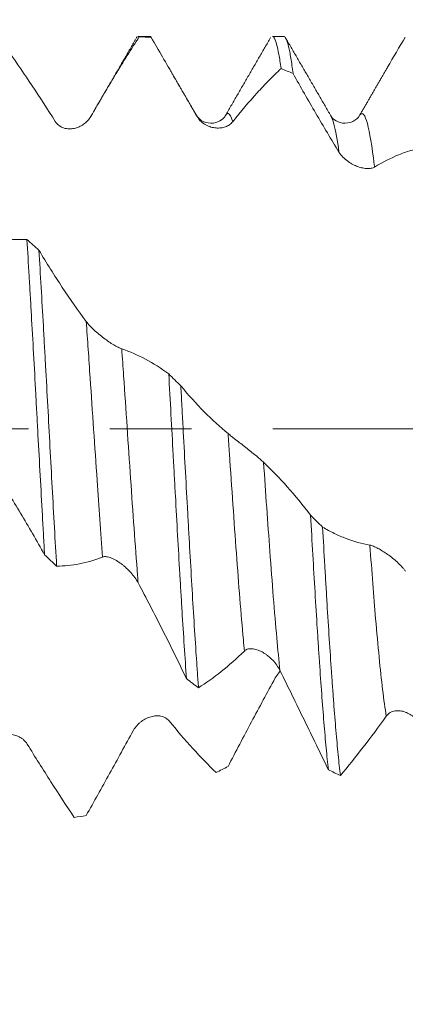
# Model space of a CAD drawing. Units: millimetres. Extents: x -21 to 64, y -82 to 23.
# Drawn here: x 37 to 39, y -3 to 2 of the extents above; entities that cross this region are included whole.
import ezdxf

# ---------------------------------------------------------------- set-up
doc = ezdxf.new("R2010")
doc.units = ezdxf.units.MM
doc.linetypes.add('CENTER', pattern=[47.5, 22, -8.5, 8.5, -8.5])
for name, color, linetype in [('1', 4, 'Continuous'), ('2', 7, 'Continuous'), ('SK2', 7, 'Continuous'), ('SK4', 2, 'CENTER')]:
    doc.layers.add(name, color=color, linetype=linetype)
doc.styles.add('iso_b_vert', font='simplex.shx')
doc.dimstyles.get("Standard").update_dxf_attribs({"dimtxt": 0.18, "dimasz": 0.18, "dimexe": 0.18, "dimexo": 0.0625, "dimgap": 0.09, "dimtad": 1, "dimzin": 0, "dimdsep": 52, "dimtxsty": 'Standard', "dimcen": 0.09, "dimadec": 0, "dimazin": 0, "dimtfac": 1, "dimtdec": 4, "dimtofl": 0, "dimtmove": 0, "dimatfit": 3, "dimfxl": 1, "dimtolj": 1, "dimtzin": 0, "dimarcsym": 0})

# ---------------------------------------------------------------- blocks, each defined once
blk = doc.blocks.new('_U1')
at = {"layer": 'SK2', "lineweight": 13}
for p, q in [((40.43, 1.5875), (40.43, 13.250369)), ((41.65, 3.635008), (41.65, 13.250369)), ((49.15, 11.250369), (32.93, 11.250369))]:
    blk.add_line(p, q, dxfattribs=at)
at = {"layer": 'SK2', "lineweight": 18}
for points in [[(40.43, 11.250369), (36.930002, 10.789585), (36.929998, 11.711152)], [(41.65, 11.250369), (45.149998, 11.711152), (45.150002, 10.789585)]]:
    blk.add_solid(points, dxfattribs=at)
at = {"layer": 'SK2', "lineweight": 18, "attachment_point": 7, "line_spacing_factor": 1.084337, "style": 'iso_b_vert'}
for s, insert, char_height in [('\\W0.6563;1.22', (38.053486, 19.135483), 3), ("\\W0.6844;'E'", (38.079986, 12.033002), 3.5)]:
    blk.add_mtext(s, dxfattribs=dict(at, insert=insert, char_height=char_height))
blk = doc.blocks.new('_U2')
at = {"layer": 'SK2', "lineweight": 13}
for p, q in [((33.25, -3.635008), (33.25, -11.047508)), ((41.65, -3.635008), (41.65, -11.047508)), ((33.25, -9.047508), (62.514207, -9.047508))]:
    blk.add_line(p, q, dxfattribs=at)
at = {"layer": 'SK2', "lineweight": 18}
for points in [[(33.25, -9.047508), (36.749998, -8.586724), (36.750002, -9.508291)], [(41.65, -9.047508), (38.150002, -9.508291), (38.149998, -8.586724)]]:
    blk.add_solid(points, dxfattribs=at)
at = {"layer": 'SK2', "lineweight": 18, "attachment_point": 7, "line_spacing_factor": 1.084337, "style": 'iso_b_vert'}
for s, insert, char_height in [('\\W0.8315;\\W0.4158;%%p\\W0.8315;0.5', (55.39747, -7.809912), 2.5), ('\\W0.7451;8.4', (47.809, -8.162393), 3)]:
    blk.add_mtext(s, dxfattribs=dict(at, insert=insert, char_height=char_height))
blk = doc.blocks.new('_U3')
at = {"layer": 'SK2', "lineweight": 13}
for p, q in [((20.15, -3.0725), (20.15, -33.547508)), ((41.65, -3.635008), (41.65, -33.547508)), ((41.65, -31.547508), (20.15, -31.547508))]:
    blk.add_line(p, q, dxfattribs=at)
at = {"layer": 'SK2', "lineweight": 18}
for points in [[(20.15, -31.547508), (23.649998, -31.086724), (23.650002, -32.008291)], [(41.65, -31.547508), (38.150002, -32.008291), (38.149998, -31.086724)]]:
    blk.add_solid(points, dxfattribs=at)
at = {"layer": 'SK2', "lineweight": 18, "insert": (27.913486, -30.662393), "char_height": 3, "attachment_point": 7, "line_spacing_factor": 1.084337, "style": 'iso_b_vert'}
blk.add_mtext('\\W0.6563;21.5', dxfattribs=at)
blk = doc.blocks.new('_U4')
at = {"layer": '2', "lineweight": 13}
for p, q in [((23.375, -1.5875), (23.375, -22.547508)), ((41.65, -3.635008), (41.65, -22.547508)), ((41.65, -20.547508), (23.375, -20.547508))]:
    blk.add_line(p, q, dxfattribs=at)
at = {"layer": '2', "lineweight": 18}
for points in [[(23.375, -20.547508), (26.874998, -20.086724), (26.875002, -21.008291)], [(41.65, -20.547508), (38.150002, -21.008291), (38.149998, -20.086724)]]:
    blk.add_solid(points, dxfattribs=at)
at = {"layer": '2', "lineweight": 18, "insert": (29.525986, -19.662393), "char_height": 3, "attachment_point": 7, "line_spacing_factor": 1.084337, "style": 'iso_b_vert'}
blk.add_mtext('\\W0.6563;18.3', dxfattribs=at)

msp = doc.modelspace()

# ---------------------------------------------------------------- linework, layer by layer
at = {"layer": '1', "lineweight": 18}
for p, q in [((37.3223, 2.0475), (37.3273, 2.0455)), ((37.3816, 2.0475), (37.3223, 2.0475)), ((38.0816, 2.0475), (38.0224, 2.0475)), ((37.6226, 1.6405), (37.6274, 1.6337)), ((38.4771, 1.634), (38.4795, 1.6377))]:
    msp.add_line(p, q, dxfattribs=at)
at = {"layer": '1', "lineweight": 13}
msp.add_line((37.6274, 1.6337), (37.6299, 1.6291), dxfattribs=at)
at = {"layer": '1', "lineweight": 18}
for points, degree in [([(37.3089, 2.0317), (37.1915, 1.8295), (37.0739, 1.628)], 2), ([(37.3273, 2.0455), (37.3482, 2.0445), (37.3691, 2.0432), (37.39, 2.0416)], 3), ([(37.39, 2.0416), (37.3872, 2.0455), (37.3844, 2.0475), (37.3816, 2.0475)], 3), ([(38.0134, 2.0412), (37.8953, 1.8373), (37.7769, 1.6337)], 2), ([(38.3275, 1.6336), (38.2089, 1.8372), (38.0907, 2.0409)], 2), ([(38.6238, 1.8865), (38.6547, 1.9398), (38.6854, 1.9923), (38.7158, 2.0439)], 3), ([(37.6275, 1.6337), (37.5547, 1.7584), (37.4822, 1.8833)], 2), ([(38.0679, 1.8793), (38.0888, 1.871), (38.1097, 1.8624), (38.1306, 1.8535)], 3), ([(38.6235, 1.886), (38.5503, 1.7598), (38.477, 1.6338)], 2), ([(36.8041, 0.9317), (36.7832, 0.9504), (36.7623, 0.9689), (36.7414, 0.9873)], 3), ([(37.5445, 0.2244), (37.5236, 0.2452), (37.5026, 0.2659), (37.4817, 0.2867)], 3), ([(38.2848, -0.5125), (38.2639, -0.4921), (38.2429, -0.4717), (38.222, -0.4512)], 3), ([(36.8337, -0.657), (36.8546, -0.6768), (36.8755, -0.6966), (36.8965, -0.7162)], 3), ([(37.5741, -1.303), (37.595, -1.3192), (37.616, -1.3351), (37.6369, -1.3509)], 3), ([(37.7912, -1.7616), (37.7703, -1.7724), (37.7494, -1.7828), (37.7285, -1.793)], 3), ([(38.3147, -1.7786), (38.3356, -1.7889), (38.3565, -1.799), (38.3774, -1.8089)], 3), ([(37.0509, -2.0174), (37.03, -2.0209), (37.0092, -2.0242), (36.9883, -2.0271)], 3)]:
    msp.add_open_spline(points, degree=degree, dxfattribs=at)
for points, knots in [([(37.3273, 2.0455), (37.3066, 2.0136), (37.2859, 1.9811), (37.2443, 1.9147), (37.2234, 1.8807), (37.1602, 1.7766), (37.1178, 1.7046), (37.0749, 1.6301)], [0, 0, 0, 0, 0.25, 0.25, 0.5, 0.5, 1, 1, 1, 1]), ([(37.311, 2.0368), (37.3125, 2.0398), (37.3141, 2.0422), (37.3164, 2.0446), (37.3171, 2.0453), (37.3178, 2.0458)], [0, 0, 0, 0, 0.70006, 0.70006, 1, 1, 1, 1]), ([(37.6299, 1.6291), (37.5893, 1.6988), (37.5491, 1.7681), (37.469, 1.9059), (37.4294, 1.9742), (37.39, 2.0416)], [0, 0, 0, 0, 0.5, 0.5, 1, 1, 1, 1]), ([(38.0224, 2.0475), (38.026, 2.0475), (38.0296, 2.0443), (38.0371, 2.031), (38.0448, 2.0098), (38.0525, 1.9746), (38.0602, 1.9323), (38.0641, 1.9076), (38.0679, 1.8793)], [0, 0, 0, 0, 0.235222, 0.235222, 0.490148, 0.745074, 0.745074, 1, 1, 1, 1]), ([(38.1306, 1.8535), (38.1267, 1.8835), (38.1229, 1.9102), (38.1171, 1.9453), (38.1151, 1.9562), (38.1112, 1.9761), (38.1093, 1.9851), (38.1035, 2.0094), (38.0958, 2.0345), (38.0881, 2.0452), (38.0834, 2.0473), (38.0825, 2.0475), (38.0815, 2.0475)], [0, 0, 0, 0, 0.235975, 0.235975, 0.353963, 0.353963, 0.47195, 0.47195, 0.707926, 0.943901, 0.943901, 1, 1, 1, 1]), ([(36.8894, 1.6035), (36.8489, 1.6674), (36.8087, 1.7293), (36.7287, 1.8495), (36.689, 1.9075), (36.6497, 1.9635)], [0, 0, 0, 0, 0.5, 0.5, 1, 1, 1, 1]), ([(38.0679, 1.8793), (38.0472, 1.8601), (38.0265, 1.8399), (37.9847, 1.7975), (37.9637, 1.7753), (37.9006, 1.706), (37.8582, 1.656), (37.8154, 1.6022)], [0, 0, 0, 0, 0.25, 0.25, 0.5, 0.5, 1, 1, 1, 1]), ([(38.3702, 1.4434), (38.3298, 1.5096), (38.2895, 1.577), (38.2095, 1.7142), (38.1699, 1.7835), (38.1306, 1.8535)], [0, 0, 0, 0, 0.5, 0.5, 1, 1, 1, 1]), ([(37.0749, 1.6301), (37.07, 1.6215), (37.0642, 1.6138), (37.0514, 1.6), (37.0443, 1.5939), (37.0294, 1.5833), (37.0215, 1.5789), (37.0092, 1.5735), (37.005, 1.5719), (36.9965, 1.5692), (36.9923, 1.5681), (36.9793, 1.5654), (36.9706, 1.5646), (36.9572, 1.565), (36.9527, 1.5654), (36.9438, 1.5668), (36.9394, 1.5678), (36.9264, 1.5719), (36.9178, 1.576), (36.9022, 1.5873), (36.8951, 1.5946), (36.8894, 1.6035)], [0, 0, 0, 0, 0.125, 0.125, 0.25, 0.25, 0.375, 0.375, 0.4375, 0.4375, 0.5, 0.5, 0.625, 0.625, 0.6875, 0.6875, 0.75, 0.75, 0.875, 0.875, 1, 1, 1, 1]), ([(37.7769, 1.6337), (37.7739, 1.6258), (37.7609, 1.6126), (37.7177, 1.5897), (37.6574, 1.5992), (37.6332, 1.6235), (37.623, 1.64)], [0, 0, 0, 0, 0.248172, 0.499556, 0.754743, 1, 1, 1, 1]), ([(37.8154, 1.6022), (37.8104, 1.5959), (37.8047, 1.5907), (37.7919, 1.582), (37.7848, 1.5784), (37.7699, 1.573), (37.762, 1.5712), (37.7497, 1.5696), (37.7455, 1.5693), (37.737, 1.5691), (37.7328, 1.5692), (37.7198, 1.5703), (37.7111, 1.5718), (37.6977, 1.5757), (37.6932, 1.5773), (37.6843, 1.581), (37.6799, 1.583), (37.6668, 1.5902), (37.6582, 1.5963), (37.6427, 1.6108), (37.6355, 1.6194), (37.6299, 1.6291)], [0, 0, 0, 0, 0.125, 0.125, 0.25, 0.25, 0.375, 0.375, 0.4375, 0.4375, 0.5, 0.5, 0.625, 0.625, 0.6875, 0.6875, 0.75, 0.75, 0.875, 0.875, 1, 1, 1, 1]), ([(38.4794, 1.6376), (38.4697, 1.6219), (38.4464, 1.5991), (38.3865, 1.5898), (38.3436, 1.6126), (38.3306, 1.6258), (38.3275, 1.6337)], [0, 0, 0, 0, 0.252192, 0.508791, 0.758203, 1, 1, 1, 1]), ([(38.5559, 1.3655), (38.5509, 1.3625), (38.5451, 1.3605), (38.5323, 1.358), (38.5252, 1.3576), (38.5104, 1.3582), (38.5025, 1.3592), (38.4902, 1.3617), (38.486, 1.3628), (38.4776, 1.3652), (38.4733, 1.3665), (38.4604, 1.3712), (38.4516, 1.375), (38.4383, 1.3819), (38.4337, 1.3844), (38.4248, 1.3899), (38.4204, 1.3928), (38.4074, 1.4022), (38.3987, 1.4094), (38.3831, 1.4253), (38.3759, 1.4341), (38.3702, 1.4434)], [0, 0, 0, 0, 0.125, 0.125, 0.25, 0.25, 0.375, 0.375, 0.4375, 0.4375, 0.5, 0.5, 0.625, 0.625, 0.6875, 0.6875, 0.75, 0.75, 0.875, 0.875, 1, 1, 1, 1]), ([(38.8084, 1.468), (38.7877, 1.4638), (38.7669, 1.4586), (38.7252, 1.446), (38.7042, 1.4385), (38.641, 1.4129), (38.5986, 1.3914), (38.5559, 1.3655)], [0, 0, 0, 0, 0.25, 0.25, 0.5, 0.5, 1, 1, 1, 1]), ([(36.496, 0.9541), (36.5378, 0.9678), (36.579, 0.9772), (36.6608, 0.9881), (36.7013, 0.9896), (36.7414, 0.9873)], [0, 0, 0, 0, 0.5, 0.5, 1, 1, 1, 1]), ([(36.7414, 0.9873), (36.7452, 0.9254), (36.7491, 0.8617), (36.755, 0.763), (36.7569, 0.7299), (36.7608, 0.6632), (36.7627, 0.6296), (36.7685, 0.5284), (36.7762, 0.3917), (36.7838, 0.2517), (36.7895, 0.1455), (36.7915, 0.1098), (36.7953, 0.0387), (36.7973, 0.0032), (36.803, -0.1029), (36.8106, -0.2435), (36.8183, -0.3825), (36.824, -0.4862), (36.826, -0.5206), (36.8298, -0.5893), (36.8318, -0.6234), (36.8337, -0.657)], [0, 0, 0, 0, 0.125, 0.125, 0.1875, 0.1875, 0.25, 0.25, 0.375, 0.5, 0.5, 0.5625, 0.5625, 0.625, 0.625, 0.75, 0.875, 0.875, 0.9375, 0.9375, 1, 1, 1, 1]), ([(36.8965, -0.7162), (36.8926, -0.6501), (36.8888, -0.5828), (36.8812, -0.4461), (36.8774, -0.3766), (36.8696, -0.2353), (36.8657, -0.1645), (36.858, -0.0234), (36.8504, 0.1176), (36.8427, 0.2583), (36.8369, 0.3637), (36.8349, 0.3989), (36.8311, 0.4685), (36.8291, 0.503), (36.8233, 0.6055), (36.8157, 0.7396), (36.808, 0.8685), (36.8041, 0.9317)], [0, 0, 0, 0, 0.125, 0.125, 0.25, 0.25, 0.375, 0.375, 0.5, 0.625, 0.625, 0.6875, 0.6875, 0.75, 0.75, 0.875, 1, 1, 1, 1]), ([(36.8041, 0.9317), (36.8444, 0.8647), (36.8851, 0.8), (36.9674, 0.6757), (37.0088, 0.6163), (37.0508, 0.5598)], [0, 0, 0, 0, 0.5, 0.5, 1, 1, 1, 1]), ([(37.0508, 0.5598), (37.0562, 0.5526), (37.0625, 0.5452), (37.0731, 0.534), (37.0768, 0.5301), (37.0845, 0.5226), (37.0884, 0.5189), (37.1004, 0.5079), (37.1087, 0.5006), (37.1259, 0.4864), (37.1345, 0.4797), (37.1519, 0.4666), (37.1607, 0.4603), (37.1779, 0.4486), (37.1862, 0.4432), (37.2023, 0.4334), (37.2102, 0.4289), (37.2209, 0.4234), (37.2243, 0.4217), (37.2307, 0.4189), (37.2337, 0.4177), (37.2364, 0.4168)], [0, 0, 0, 0, 0.125, 0.125, 0.1875, 0.1875, 0.25, 0.25, 0.375, 0.375, 0.5, 0.5, 0.625, 0.625, 0.75, 0.75, 0.875, 0.875, 0.9375, 0.9375, 1, 1, 1, 1]), ([(37.2364, 0.4168), (37.2781, 0.403), (37.3194, 0.3851), (37.4012, 0.3416), (37.4416, 0.316), (37.4817, 0.2867)], [0, 0, 0, 0, 0.5, 0.5, 1, 1, 1, 1]), ([(37.4817, 0.2867), (37.4856, 0.2167), (37.4933, 0.0762), (37.5009, -0.0657), (37.5058, -0.1547), (37.5067, -0.1726), (37.5087, -0.2081), (37.5116, -0.2613), (37.5145, -0.3139), (37.5202, -0.4184), (37.5279, -0.5561), (37.5356, -0.6901), (37.5404, -0.7728), (37.5414, -0.7893), (37.5433, -0.8221), (37.5443, -0.8385), (37.5472, -0.8871), (37.5491, -0.919), (37.5549, -1.0133), (37.5626, -1.1348), (37.5703, -1.2483), (37.5741, -1.303)], [0, 0, 0, 0, 0.125, 0.25, 0.25, 0.28125, 0.28125, 0.3125, 0.375, 0.375, 0.5, 0.625, 0.625, 0.65625, 0.65625, 0.6875, 0.6875, 0.75, 0.75, 0.875, 1, 1, 1, 1]), ([(37.6369, -1.3509), (37.635, -1.3244), (37.633, -1.2972), (37.6292, -1.2415), (37.6272, -1.2129), (37.6214, -1.1255), (37.6137, -1.0057), (37.606, -0.8795), (37.5984, -0.7501), (37.5945, -0.6838), (37.5887, -0.5819), (37.5867, -0.5475), (37.5829, -0.4787), (37.581, -0.4441), (37.5752, -0.3402), (37.5714, -0.2705), (37.5638, -0.1302), (37.56, -0.0597), (37.5542, 0.0467), (37.5522, 0.0824), (37.5484, 0.1537), (37.5464, 0.1891), (37.5445, 0.2244)], [0, 0, 0, 0, 0.0625, 0.0625, 0.125, 0.125, 0.25, 0.375, 0.375, 0.5, 0.5, 0.5625, 0.5625, 0.625, 0.625, 0.75, 0.75, 0.875, 0.875, 0.9375, 0.9375, 1, 1, 1, 1]), ([(37.5445, 0.2244), (37.5848, 0.1759), (37.6255, 0.1307), (37.7078, 0.0473), (37.7492, 0.0092), (37.7912, -0.0251)], [0, 0, 0, 0, 0.5, 0.5, 1, 1, 1, 1]), ([(37.7912, -0.0251), (37.7966, -0.0294), (37.8029, -0.0345), (37.8135, -0.0429), (37.8172, -0.0458), (37.8248, -0.0518), (37.8287, -0.0549), (37.8407, -0.0642), (37.849, -0.0707), (37.8662, -0.084), (37.8749, -0.0907), (37.8923, -0.1043), (37.9011, -0.1112), (37.9182, -0.1248), (37.9266, -0.1314), (37.9427, -0.1446), (37.9506, -0.1512), (37.9613, -0.1604), (37.9647, -0.1633), (37.9711, -0.169), (37.9741, -0.1718), (37.9768, -0.1743)], [0, 0, 0, 0, 0.125, 0.125, 0.1875, 0.1875, 0.25, 0.25, 0.375, 0.375, 0.5, 0.5, 0.625, 0.625, 0.75, 0.75, 0.875, 0.875, 0.9375, 0.9375, 1, 1, 1, 1]), ([(37.9768, -0.1743), (38.0185, -0.2136), (38.0597, -0.2565), (38.1415, -0.349), (38.1819, -0.3986), (38.222, -0.4512)], [0, 0, 0, 0, 0.5, 0.5, 1, 1, 1, 1]), ([(36.8337, -0.657), (36.813, -0.6196), (36.7922, -0.5828), (36.7505, -0.5106), (36.7296, -0.4751), (36.6665, -0.3708), (36.6241, -0.3042), (36.5813, -0.241)], [0, 0, 0, 0, 0.25, 0.25, 0.5, 0.5, 1, 1, 1, 1]), ([(38.222, -0.4512), (38.2259, -0.5209), (38.2297, -0.5891), (38.2374, -0.7229), (38.2413, -0.7885), (38.249, -0.9168), (38.2529, -0.9796), (38.2588, -1.0717), (38.2607, -1.102), (38.2646, -1.1613), (38.2665, -1.1904), (38.2723, -1.2756), (38.2761, -1.3301), (38.2838, -1.4341), (38.2877, -1.4838), (38.2935, -1.5545), (38.2955, -1.5775), (38.2993, -1.6221), (38.3013, -1.6436), (38.307, -1.7056), (38.3108, -1.7437), (38.3147, -1.7786)], [0, 0, 0, 0, 0.125, 0.125, 0.25, 0.25, 0.375, 0.375, 0.4375, 0.4375, 0.5, 0.5, 0.625, 0.625, 0.75, 0.75, 0.8125, 0.8125, 0.875, 0.875, 1, 1, 1, 1]), ([(38.2848, -0.5125), (38.3049, -0.5244), (38.3252, -0.5353), (38.3659, -0.5551), (38.3863, -0.5641), (38.4481, -0.5879), (38.4896, -0.5995), (38.5316, -0.6068)], [0, 0, 0, 0, 0.25, 0.25, 0.5, 0.5, 1, 1, 1, 1]), ([(38.3774, -1.8089), (38.3735, -1.7754), (38.3697, -1.739), (38.362, -1.6603), (38.3543, -1.5757), (38.3465, -1.4795), (38.3417, -1.4156), (38.3407, -1.4026), (38.3388, -1.3764), (38.3359, -1.3366), (38.333, -1.2958), (38.3272, -1.2125), (38.3234, -1.1549), (38.3157, -1.0358), (38.3118, -0.9742), (38.307, -0.8946), (38.306, -0.8785), (38.3041, -0.8462), (38.3031, -0.8299), (38.3002, -0.7807), (38.2983, -0.7477), (38.2925, -0.6481), (38.2886, -0.5807), (38.2848, -0.5125)], [0, 0, 0, 0, 0.125, 0.125, 0.25, 0.375, 0.375, 0.40625, 0.40625, 0.4375, 0.5, 0.5, 0.625, 0.625, 0.75, 0.75, 0.78125, 0.78125, 0.8125, 0.8125, 0.875, 0.875, 1, 1, 1, 1]), ([(38.5316, -0.6068), (38.537, -0.6077), (38.5433, -0.6097), (38.5539, -0.6141), (38.5576, -0.6157), (38.5652, -0.6193), (38.5691, -0.6213), (38.5811, -0.6277), (38.5895, -0.6325), (38.6067, -0.6432), (38.6153, -0.649), (38.6327, -0.6613), (38.6415, -0.6679), (38.6587, -0.6816), (38.667, -0.6887), (38.6831, -0.7035), (38.691, -0.7113), (38.7017, -0.723), (38.7051, -0.7269), (38.7114, -0.7347), (38.7144, -0.7387), (38.7171, -0.7425)], [0, 0, 0, 0, 0.125, 0.125, 0.1875, 0.1875, 0.25, 0.25, 0.375, 0.375, 0.5, 0.5, 0.625, 0.625, 0.75, 0.75, 0.875, 0.875, 0.9375, 0.9375, 1, 1, 1, 1]), ([(37.3218, -0.803), (37.3168, -0.7937), (37.311, -0.7846), (37.2982, -0.7668), (37.2912, -0.7581), (37.2763, -0.7415), (37.2685, -0.7336), (37.2562, -0.7223), (37.252, -0.7186), (37.2436, -0.7116), (37.2393, -0.7082), (37.2264, -0.6985), (37.2176, -0.6926), (37.2042, -0.6848), (37.1997, -0.6823), (37.1908, -0.6779), (37.1864, -0.6759), (37.1733, -0.6707), (37.1646, -0.6682), (37.149, -0.666), (37.1418, -0.6664), (37.1362, -0.6686)], [0, 0, 0, 0, 0.125, 0.125, 0.25, 0.25, 0.375, 0.375, 0.4375, 0.4375, 0.5, 0.5, 0.625, 0.625, 0.6875, 0.6875, 0.75, 0.75, 0.875, 0.875, 1, 1, 1, 1]), ([(37.1362, -0.6686), (37.0957, -0.6846), (37.0555, -0.6964), (36.9755, -0.7123), (36.9358, -0.7162), (36.8965, -0.7162)], [0, 0, 0, 0, 0.5, 0.5, 1, 1, 1, 1]), ([(37.5741, -1.303), (37.5534, -1.2601), (37.5327, -1.2175), (37.4909, -1.1327), (37.47, -1.0906), (37.4069, -0.9654), (37.3645, -0.8833), (37.3218, -0.803)], [0, 0, 0, 0, 0.25, 0.25, 0.5, 0.5, 1, 1, 1, 1]), ([(37.8766, -1.1592), (37.8362, -1.198), (37.796, -1.2334), (37.7159, -1.2975), (37.6763, -1.326), (37.6369, -1.3509)], [0, 0, 0, 0, 0.5, 0.5, 1, 1, 1, 1]), ([(38.0623, -1.2607), (38.0573, -1.2507), (38.0515, -1.2412), (38.0387, -1.2232), (38.0316, -1.2147), (38.0167, -1.199), (38.0088, -1.1917), (37.9965, -1.1818), (37.9923, -1.1787), (37.9838, -1.1728), (37.9795, -1.1701), (37.9666, -1.1624), (37.9579, -1.1581), (37.9445, -1.153), (37.94, -1.1516), (37.9311, -1.1492), (37.9267, -1.1483), (37.9137, -1.1466), (37.9051, -1.1467), (37.8895, -1.1502), (37.8823, -1.1537), (37.8766, -1.1592)], [0, 0, 0, 0, 0.125, 0.125, 0.25, 0.25, 0.375, 0.375, 0.4375, 0.4375, 0.5, 0.5, 0.625, 0.625, 0.6875, 0.6875, 0.75, 0.75, 0.875, 0.875, 1, 1, 1, 1]), ([(38.038, -1.2997), (38.0434, -1.2901), (38.0497, -1.2811), (38.0591, -1.2698), (38.0615, -1.267), (38.064, -1.2643)], [0, 0, 0, 0, 0.751817, 0.751817, 1, 1, 1, 1]), ([(38.3147, -1.7786), (38.294, -1.7358), (38.2732, -1.6928), (38.2315, -1.6067), (38.2105, -1.5635), (38.1474, -1.4338), (38.105, -1.3472), (38.0623, -1.2607)], [0, 0, 0, 0, 0.25, 0.25, 0.5, 0.5, 1, 1, 1, 1]), ([(37.7912, -1.7616), (37.8315, -1.6838), (37.8721, -1.6062), (37.9544, -1.4518), (37.996, -1.3753), (38.038, -1.2997)], [0, 0, 0, 0, 0.5, 0.5, 1, 1, 1, 1]), ([(38.8027, -1.554), (38.7977, -1.5445), (38.792, -1.5359), (38.7791, -1.52), (38.772, -1.5127), (38.7571, -1.4999), (38.7493, -1.4943), (38.737, -1.487), (38.7327, -1.4847), (38.7243, -1.4807), (38.72, -1.479), (38.7071, -1.4744), (38.6983, -1.4722), (38.685, -1.4706), (38.6804, -1.4703), (38.6716, -1.4704), (38.6672, -1.4707), (38.6541, -1.4728), (38.6455, -1.4755), (38.63, -1.4844), (38.6228, -1.4905), (38.6171, -1.4985)], [0, 0, 0, 0, 0.125, 0.125, 0.25, 0.25, 0.375, 0.375, 0.4375, 0.4375, 0.5, 0.5, 0.625, 0.625, 0.6875, 0.6875, 0.75, 0.75, 0.875, 0.875, 1, 1, 1, 1]), ([(37.2977, -1.5728), (37.303, -1.5632), (37.3093, -1.5546), (37.3199, -1.5429), (37.3236, -1.5392), (37.3312, -1.5324), (37.3351, -1.5292), (37.3471, -1.5204), (37.3554, -1.5154), (37.3726, -1.5071), (37.3813, -1.5039), (37.3987, -1.4992), (37.4075, -1.4978), (37.4246, -1.4969), (37.433, -1.4974), (37.4491, -1.5005), (37.457, -1.5032), (37.4677, -1.5091), (37.4711, -1.5113), (37.4775, -1.5165), (37.4805, -1.5195), (37.4832, -1.5228)], [0, 0, 0, 0, 0.125, 0.125, 0.1875, 0.1875, 0.25, 0.25, 0.375, 0.375, 0.5, 0.5, 0.625, 0.625, 0.75, 0.75, 0.875, 0.875, 0.9375, 0.9375, 1, 1, 1, 1]), ([(37.4832, -1.5228), (37.5249, -1.574), (37.5662, -1.6222), (37.648, -1.7124), (37.6884, -1.7543), (37.7285, -1.793)], [0, 0, 0, 0, 0.5, 0.5, 1, 1, 1, 1]), ([(38.6171, -1.4985), (38.5766, -1.5553), (38.5364, -1.6095), (38.4564, -1.7131), (38.4168, -1.7623), (38.3774, -1.8089)], [0, 0, 0, 0, 0.5, 0.5, 1, 1, 1, 1]), ([(37.0509, -2.0174), (37.0912, -1.9454), (37.1319, -1.8722), (37.2141, -1.7237), (37.2556, -1.6487), (37.2977, -1.5728)], [0, 0, 0, 0, 0.5, 0.5, 1, 1, 1, 1]), ([(36.5572, -1.6414), (36.5626, -1.633), (36.569, -1.626), (36.5795, -1.6169), (36.5832, -1.6142), (36.5909, -1.6093), (36.5948, -1.6071), (36.6067, -1.6014), (36.6151, -1.5986), (36.6323, -1.5949), (36.6409, -1.5941), (36.6583, -1.5942), (36.6672, -1.5953), (36.6843, -1.5994), (36.6927, -1.6024), (36.7048, -1.6084), (36.7088, -1.6107), (36.7165, -1.6159), (36.7203, -1.6188), (36.731, -1.6283), (36.7374, -1.6356), (36.7428, -1.6444)], [0, 0, 0, 0, 0.125, 0.125, 0.1875, 0.1875, 0.25, 0.25, 0.375, 0.375, 0.5, 0.5, 0.625, 0.625, 0.75, 0.75, 0.8125, 0.8125, 0.875, 0.875, 1, 1, 1, 1]), ([(36.7428, -1.6444), (36.7846, -1.712), (36.8258, -1.7778), (36.9077, -1.9056), (36.9482, -1.9675), (36.9883, -2.0271)], [0, 0, 0, 0, 0.5, 0.5, 1, 1, 1, 1])]:
    msp.add_open_spline(points, degree=3, knots=knots, dxfattribs=at)
at = {"layer": '1', "lineweight": 13}
for points, knots in [([(37.7771, 1.634), (37.7818, 1.6421), (37.7946, 1.6519), (37.8074, 1.629), (37.8154, 1.6022)], [0, 0, 0, 0, 0.37165, 1, 1, 1, 1]), ([(38.4795, 1.6377), (38.4803, 1.6388), (38.4932, 1.6546), (38.5182, 1.621), (38.5429, 1.4717), (38.5554, 1.3692), (38.5559, 1.3655)], [0, 0, 0, 0, 0.030271, 0.506282, 0.982293, 1, 1, 1, 1]), ([(38.3258, 1.6364), (38.3317, 1.6276), (38.3465, 1.5883), (38.3613, 1.5065), (38.3702, 1.4434)], [0, 0, 0, 0, 0.397647, 1, 1, 1, 1]), ([(37.0508, 0.5598), (37.0577, 0.4643), (37.0767, 0.1916), (37.1052, -0.2342), (37.1267, -0.5413), (37.1362, -0.6686)], [0, 0, 0, 0, 0.24199, 0.668003, 1, 1, 1, 1]), ([(37.2364, 0.4168), (37.2397, 0.3703), (37.2551, 0.1482), (37.2825, -0.2633), (37.3077, -0.621), (37.3208, -0.7906), (37.3218, -0.803)], [0, 0, 0, 0, 0.114467, 0.540323, 0.966179, 1, 1, 1, 1]), ([(37.7912, -0.0251), (37.7936, -0.0601), (37.8081, -0.2739), (37.8347, -0.6606), (37.8608, -0.9895), (37.8748, -1.1396), (37.8766, -1.1592)], [0, 0, 0, 0, 0.083288, 0.508789, 0.93429, 1, 1, 1, 1]), ([(37.9768, -0.1743), (37.9876, -0.3339), (38.0106, -0.666), (38.0391, -1.0267), (38.0567, -1.2085), (38.0623, -1.2607)], [0, 0, 0, 0, 0.381513, 0.806659, 1, 1, 1, 1]), ([(38.5316, -0.6068), (38.5416, -0.7436), (38.5637, -1.0305), (38.5922, -1.3249), (38.6107, -1.4593), (38.6171, -1.4985)], [0, 0, 0, 0, 0.349863, 0.774759, 1, 1, 1, 1])]:
    msp.add_open_spline(points, degree=3, knots=knots, dxfattribs=at)
at = {"layer": 'SK4', "lineweight": 18, "ltscale": 0.05}
msp.add_line((-21.35, 0), (41.75, 0), dxfattribs=at)

# ---------------------------------------------------------------- dimensions: what is measured, and where the dimension line sits
at = {"layer": '2', "lineweight": 18}
dim = msp.add_linear_dim(base=(23.375, -20.5475), p1=(41.65, -2.0475), p2=(23.375, 0), dimstyle='Standard', override={"dimtxt": 3, "dimasz": 3.5, "dimexe": 2, "dimexo": 1.5875, "dimgap": 1.5, "dimtad": 1, "dimtih": 1, "dimtoh": 0, "dimdec": 1, "dimlfac": 1, "dimzin": 8, "dimdsep": 46, "dimlunit": 2, "dimpost": '<>', "dimtxsty": 'iso_b_vert', "dimsah": 1, "dimse1": 0, "dimse2": 0, "dimsd1": 0, "dimsd2": 0, "dimclrd": 2, "dimclre": 2, "dimclrt": 2, "dimtol": 0, "dimtm": -0.1, "dimtfac": 1.166667, "dimtdec": 3, "dimtofl": 1, "dimtmove": 0, "dimtzin": 8, "dimlwd": 13, "dimlwe": 13}, dxfattribs=at)
dim.commit()
dim.dimension.update_dxf_attribs({"geometry": '_U4', "text_midpoint": (32.5125, -20.5475)})
at = {"layer": 'SK2', "lineweight": 18}
for base, p1, p2, override, picture, middle in [((40.43, 11.2504), (41.65, 2.0475), (40.43, 0), {"dimtxt": 3, "dimasz": 3.5, "dimexe": 2, "dimexo": 1.5875, "dimgap": 1.5, "dimtad": 1, "dimtih": 1, "dimtoh": 0, "dimdec": 3, "dimlfac": 1, "dimzin": 8, "dimdsep": 46, "dimlunit": 2, "dimpost": '<>', "dimtxsty": 'iso_b_vert', "dimsah": 1, "dimse1": 0, "dimse2": 0, "dimsd1": 0, "dimsd2": 0, "dimclrd": 2, "dimclre": 2, "dimclrt": 2, "dimtol": 0, "dimtm": -0.1, "dimtfac": 1.166667, "dimtdec": 3, "dimtofl": 1, "dimtmove": 0, "dimtzin": 8, "dimlwd": 13, "dimlwe": 13}, '_U1', (41.04, 11.2504)), ((20.15, -31.5475), (41.65, -2.0475), (20.15, -1.485), {"dimtxt": 3, "dimasz": 3.5, "dimexe": 2, "dimexo": 1.5875, "dimgap": 1.5, "dimtad": 1, "dimtih": 1, "dimtoh": 0, "dimdec": 1, "dimlfac": 1, "dimzin": 8, "dimdsep": 46, "dimlunit": 2, "dimpost": '<>', "dimtxsty": 'iso_b_vert', "dimsah": 1, "dimse1": 0, "dimse2": 0, "dimsd1": 0, "dimsd2": 0, "dimclrd": 2, "dimclre": 2, "dimclrt": 2, "dimtol": 0, "dimtm": -0.1, "dimtfac": 1.166667, "dimtdec": 3, "dimtofl": 1, "dimtmove": 0, "dimtzin": 8, "dimlwd": 13, "dimlwe": 13}, '_U3', (30.9, -31.5475)), ((33.25, -9.0475), (41.65, -2.0475), (33.25, -2.0475), {"dimtxt": 3, "dimasz": 3.5, "dimexe": 2, "dimexo": 1.5875, "dimgap": 1.5, "dimtad": 1, "dimtih": 1, "dimtoh": 0, "dimdec": 1, "dimlfac": 1, "dimzin": 8, "dimdsep": 46, "dimlunit": 2, "dimpost": '<>', "dimtxsty": 'iso_b_vert', "dimsah": 1, "dimse1": 0, "dimse2": 0, "dimsd1": 0, "dimsd2": 0, "dimclrd": 2, "dimclre": 2, "dimclrt": 2, "dimtol": 1, "dimlim": 0, "dimtp": 0.5, "dimtm": 0.5, "dimtfac": 0.833333, "dimtdec": 3, "dimtofl": 1, "dimtmove": 0, "dimtzin": 8, "dimlwd": 13, "dimlwe": 13}, '_U2', (56.3643, -9.0475))]:
    dim = msp.add_linear_dim(base=base, p1=p1, p2=p2, dimstyle='Standard', override=override, dxfattribs=at)
    dim.commit()
    dim.dimension.update_dxf_attribs({"geometry": picture, "text_midpoint": middle})

doc.saveas('drawing.dxf')
